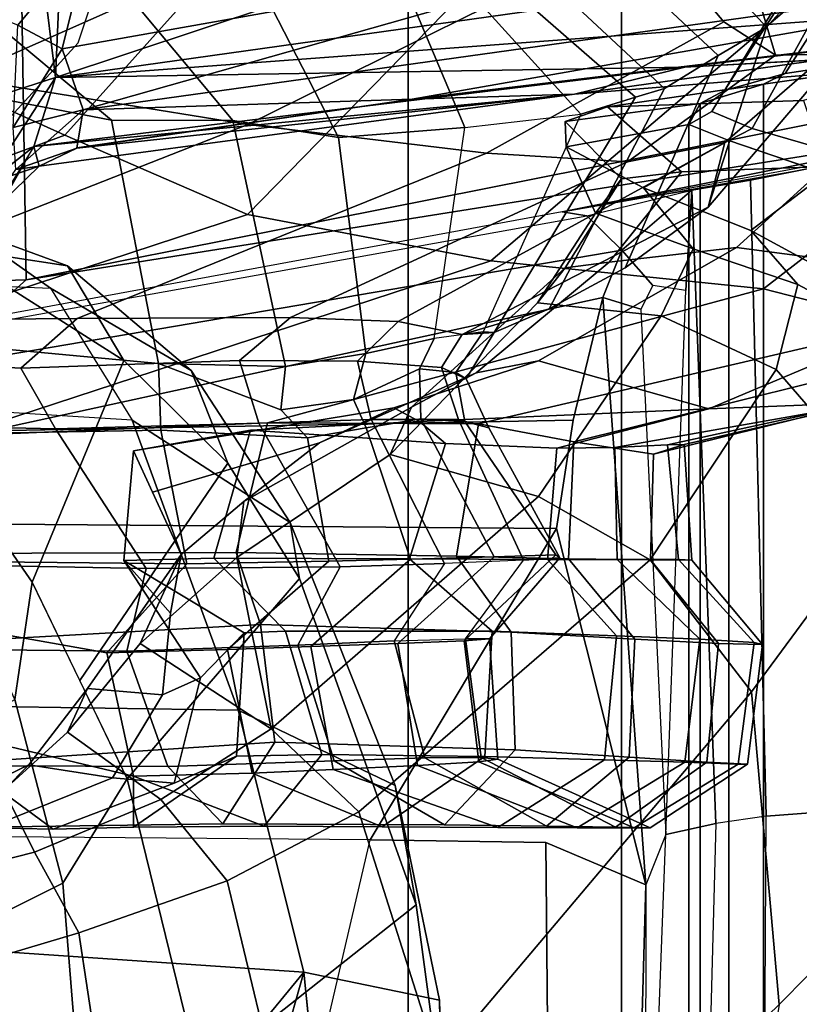
# Model space of a CAD drawing. Units: inches. Extents: x -87 to 88, y -51 to 45.
# Drawn here: x -39 to -38, y 7 to 8 of the extents above; entities that cross this region are included whole.
import ezdxf

# ---------------------------------------------------------------- set-up
doc = ezdxf.new("R2010")
doc.units = ezdxf.units.IN
doc.header["$MEASUREMENT"] = 0
for name, color, linetype in [('SEAT-CHASSIS', 5, 'Continuous'), ('SEAT-FABRICBACK', 5, 'Continuous'), ('SEAT-FRAME', 5, 'Continuous')]:
    doc.layers.add(name, color=color, linetype=linetype)

# ---------------------------------------------------------------- blocks, each defined once
blk = doc.blocks.new('1AERON2_B_TLIMANGL_ARMS_POSTUREFITSL_3T')
at = {"layer": 'SEAT-CHASSIS'}
for points in [[(-8.2374, 6.7026, 14.7991), (-8.2516, 6.3515, 14.6515), (-8.1968, 6.3692, 14.6154)], [(-8.2374, 6.7026, 14.7991), (-8.1968, 6.3692, 14.6154), (-8.1844, 6.6453, 14.7322)], [(-8.1968, 6.3692, 14.6154), (-7.7956, 6.5025, 14.6321), (-8.1844, 6.6453, 14.7322)], [(-8.6408, 6.5832, 14.3027), (-8.159, 6.5224, 14.1832), (-8.2381, 6.4268, 14.1803)], [(-8.1968, 6.3692, 14.6154), (-6.6117, 6.5914, 14.4875), (-7.7956, 6.5025, 14.6321)], [(-6.6117, 6.5914, 14.4875), (-8.1968, 6.3692, 14.6154), (-6.6595, 6.4836, 14.4032)], [(-7.4903, 6.5249, 14.107), (-6.7233, 6.5348, 13.9928), (-8.166, 6.3332, 14.2769)], [(-7.8031, 6.3451, 14.3009), (-8.166, 6.3332, 14.2769), (-6.7233, 6.5348, 13.9928)], [(-6.7233, 6.5348, 13.9928), (-6.7993, 6.4662, 14.064), (-7.8031, 6.3451, 14.3009)], [(-8.1892, 6.4007, 14.2161), (-8.2381, 6.4268, 14.1803), (-8.159, 6.5224, 14.1832)], [(-8.166, 6.3332, 14.2769), (-8.1892, 6.4007, 14.2161), (-7.4903, 6.5249, 14.107)], [(-7.4903, 6.5249, 14.107), (-8.1892, 6.4007, 14.2161), (-8.159, 6.5224, 14.1832)], [(-7.5024, 6.3803, 14.4513), (-6.6595, 6.4836, 14.4032), (-8.1968, 6.3692, 14.6154)], [(-6.6595, 6.4836, 14.4032), (-7.5024, 6.3803, 14.4513), (-6.5556, 6.4318, 14.265)], [(-7.8031, 6.3451, 14.3009), (-6.7993, 6.4662, 14.064), (-7.6241, 6.3508, 14.3734)], [(-7.6241, 6.3508, 14.3734), (-6.7993, 6.4662, 14.064), (-6.7411, 6.4227, 14.1682)], [(-7.5024, 6.3803, 14.4513), (-6.7411, 6.4227, 14.1682), (-6.5556, 6.4318, 14.265)], [(-8.1892, 6.4007, 14.2161), (-8.2432, 6.3137, 14.2651), (-8.2381, 6.4268, 14.1803)], [(-7.6241, 6.3508, 14.3734), (-6.7411, 6.4227, 14.1682), (-7.5024, 6.3803, 14.4513)], [(-8.1892, 6.4007, 14.2161), (-8.166, 6.3332, 14.2769), (-8.2432, 6.3137, 14.2651)], [(-8.2207, 6.293, 14.5401), (-7.5024, 6.3803, 14.4513), (-8.1968, 6.3692, 14.6154)], [(-7.5024, 6.3803, 14.4513), (-8.2207, 6.293, 14.5401), (-7.6241, 6.3508, 14.3734)], [(-8.1968, 6.3692, 14.6154), (-8.2731, 6.2512, 14.5658), (-8.2207, 6.293, 14.5401)], [(-8.2516, 6.3515, 14.6515), (-8.2731, 6.2512, 14.5658), (-8.1968, 6.3692, 14.6154)], [(-7.6241, 6.3508, 14.3734), (-8.2207, 6.293, 14.5401), (-8.2147, 6.2712, 14.4479)], [(-8.2147, 6.2712, 14.4479), (-8.1731, 6.2909, 14.3564), (-7.6241, 6.3508, 14.3734)], [(-8.1731, 6.2909, 14.3564), (-7.8031, 6.3451, 14.3009), (-7.6241, 6.3508, 14.3734)], [(-8.166, 6.3332, 14.2769), (-7.8031, 6.3451, 14.3009), (-8.173, 6.2914, 14.3554)], [(-8.2432, 6.3137, 14.2651), (-8.166, 6.3332, 14.2769), (-8.2404, 6.2676, 14.3531)], [(-8.1731, 6.2909, 14.3564), (-8.2404, 6.2676, 14.3531), (-8.166, 6.3332, 14.2769)], [(-8.2207, 6.293, 14.5401), (-8.639, 5.6137, 14.28), (-8.6758, 5.486, 14.3657)], [(-8.2147, 6.2712, 14.4479), (-8.2207, 6.293, 14.5401), (-8.2731, 6.2512, 14.5658)], [(-8.1731, 6.2909, 14.3564), (-8.2147, 6.2712, 14.4479), (-8.2404, 6.2676, 14.3531)], [(-8.2404, 6.2676, 14.3531), (-8.2147, 6.2712, 14.4479), (-8.2852, 6.2029, 14.47)], [(-8.2852, 6.2029, 14.47), (-8.2147, 6.2712, 14.4479), (-8.2731, 6.2512, 14.5658)]]:
    blk.add_3dface(points, dxfattribs=at)
at = {"layer": 'SEAT-FABRICBACK'}
for points in [[(-8.2609, -8.7079, 30.3062), (-7.8078, -8.2644, 29.1463), (-7.8078, 8.2644, 29.1463), (-8.2609, 8.7079, 30.3062)], [(-7.8078, -8.2644, 29.1463), (-7.5724, -8.0349, 28.5873), (-7.5724, 8.0349, 28.5873), (-7.8078, 8.2644, 29.1463)], [(-7.3283, -7.805, 28.0246), (-7.3283, 7.805, 28.0246), (-7.5724, 8.0349, 28.5873), (-7.5724, -8.0349, 28.5873)], [(-7.2136, -6.3908, 20.9362), (-7.4156, -6.3617, 19.9064), (-7.4156, 6.3617, 19.9064), (-7.2136, 6.3908, 20.9362)], [(-7.4854, -6.3402, 19.2947), (-7.4854, 6.3402, 19.2947), (-7.4156, 6.3617, 19.9064), (-7.4156, -6.3617, 19.9064)], [(-7.4854, -6.3402, 19.2947), (-7.4979, -6.3173, 18.5795), (-7.4979, 6.3173, 18.5795), (-7.4854, 6.3402, 19.2947)], [(-7.4979, -6.3173, 18.5795), (-7.4538, -6.2996, 17.9997), (-7.4538, 6.2996, 17.9997), (-7.4979, 6.3173, 18.5795)], [(-7.4538, 6.2996, 17.9997), (-7.4538, -6.2996, 17.9997), (-7.3472, -6.2633, 17.2695), (-7.3472, 6.2633, 17.2695)]]:
    blk.add_3dface(points, dxfattribs=at)
at = {"layer": 'SEAT-FRAME'}
for points in [[(-7.7544, 7.3615, 28.4174), (-8.4838, 6.4942, 28.2848), (-8.4282, 6.415, 28.1206), (-7.6855, 7.2862, 28.2611)], [(-7.4625, 7.1123, 27.7754), (-7.6855, 7.2862, 28.2611), (-8.4282, 6.415, 28.1206), (-8.1865, 6.3053, 27.6177)], [(-7.2738, 6.9462, 27.2652), (-7.4625, 7.1123, 27.7754), (-8.1865, 6.3053, 27.6177), (-7.9849, 6.218, 27.1147)], [(-7.8704, 7.0182, 27.5816), (-7.7388, 6.8225, 27.1475), (-8.5708, 6.4316, 27.5023), (-8.7297, 6.49, 27.8168)], [(-7.5467, 6.5336, 26.2166), (-7.5756, 6.9717, 26.7062), (-7.4023, 6.3937, 25.2317), (-7.4596, 6.4304, 25.6434)], [(-7.2721, 6.6146, 24.8713), (-7.3458, 6.3946, 24.8558), (-7.4023, 6.3937, 25.2317), (-7.5756, 6.9717, 26.7062)], [(-7.2738, 6.9462, 27.2652), (-7.9849, 6.218, 27.1147), (-7.7165, 6.1667, 26.4464), (-7.0345, 6.7472, 26.5902)], [(-7.6347, 6.665, 26.6997), (-8.3033, 6.3688, 27.0352), (-8.5708, 6.4316, 27.5023), (-7.7388, 6.8225, 27.1475)], [(-6.8401, 6.5825, 25.8966), (-7.0345, 6.7472, 26.5902), (-7.7165, 6.1667, 26.4464), (-7.4155, 6.136, 25.7721)], [(-7.4455, 6.7352, 24.379), (-7.5868, 6.6136, 24.1751), (-7.4123, 6.4246, 24.1696), (-7.2576, 6.5954, 24.5331)], [(-7.3917, 6.3736, 19.9068), (-7.1819, 6.7025, 19.8723), (-6.996, 6.7389, 20.8544), (-7.1881, 6.4038, 20.9308)], [(-7.1724, 6.7173, 14.803), (-7.104, 6.3693, 14.6178), (-8.2292, 6.1458, 14.3803), (-8.235, 6.5208, 14.5897)], [(-7.3917, 6.3736, 19.9068), (-7.4587, 6.3545, 19.2994), (-7.2465, 6.6846, 19.2798), (-7.1819, 6.7025, 19.8723)], [(-7.4728, 6.3314, 18.5821), (-7.2678, 6.67, 18.6577), (-7.2465, 6.6846, 19.2798), (-7.4587, 6.3545, 19.2994)], [(-7.4728, 6.3314, 18.5821), (-7.4282, 6.3129, 18.0012), (-7.2376, 6.6584, 18.0296), (-7.2678, 6.67, 18.6577)], [(-7.6347, 6.665, 26.6997), (-7.5467, 6.5336, 26.2166), (-7.9844, 6.3171, 26.3891), (-8.3033, 6.3688, 27.0352)], [(-7.3216, 6.2818, 17.2816), (-7.1762, 6.6419, 17.4011), (-7.2376, 6.6584, 18.0296), (-7.4282, 6.3129, 18.0012)], [(-7.4656, 6.3932, 24.0591), (-7.4123, 6.4246, 24.1696), (-7.5868, 6.6136, 24.1751), (-7.6611, 6.5759, 24.0663)], [(-7.3118, 6.4192, 24.4906), (-7.2576, 6.5954, 24.5331), (-7.4123, 6.4246, 24.1696), (-7.4767, 6.2261, 24.2899)], [(-6.8401, 6.5825, 25.8966), (-7.4155, 6.136, 25.7721), (-7.261, 6.0961, 25.2457), (-6.7565, 6.4617, 25.3556)], [(-7.4656, 6.3932, 24.0591), (-7.6611, 6.5759, 24.0663), (-7.7318, 6.5498, 23.9467), (-7.5249, 6.357, 23.9253)], [(-7.7754, 6.5379, 23.829), (-7.557, 6.3475, 23.815), (-7.5249, 6.357, 23.9253), (-7.7318, 6.5498, 23.9467)], [(-8.1716, 6.4071, 14.5445), (-8.1287, 6.5364, 14.6501), (-8.3522, 6.4616, 14.8969), (-8.3672, 6.1936, 14.6657)], [(-7.4596, 6.4304, 25.6434), (-7.7212, 6.2854, 25.7121), (-7.9844, 6.3171, 26.3891), (-7.5467, 6.5336, 26.2166)], [(-7.6173, 6.3284, 23.3573), (-7.7986, 6.5285, 23.6224), (-7.8311, 6.5183, 23.3928), (-7.745, 6.3138, 22.9158)], [(-7.6173, 6.3284, 23.3573), (-7.557, 6.3475, 23.815), (-7.7754, 6.5379, 23.829), (-7.7986, 6.5285, 23.6224)], [(-8.3162, 6.515, 14.601), (-8.235, 6.5208, 14.5897), (-8.2292, 6.1458, 14.3803), (-8.3238, 6.143, 14.3914)], [(-7.8846, 6.303, 22.4939), (-7.745, 6.3138, 22.9158), (-7.8311, 6.5183, 23.3928), (-7.9841, 6.4971, 22.8667)], [(-7.8846, 6.303, 22.4939), (-7.9841, 6.4971, 22.8667), (-8.1306, 6.4773, 22.3726), (-8.0012, 6.3217, 22.0997)], [(-8.1348, 6.3218, 21.5255), (-8.0012, 6.3217, 22.0997), (-8.1306, 6.4773, 22.3726), (-8.2841, 6.4461, 21.6407)], [(-8.1348, 6.3218, 21.5255), (-8.2841, 6.4461, 21.6407), (-8.364, 6.4122, 20.8942), (-8.3089, 6.3555, 20.4622)], [(-7.4596, 6.4304, 25.6434), (-7.4023, 6.3937, 25.2317), (-7.5656, 6.2761, 25.1844), (-7.7212, 6.2854, 25.7121)], [(-7.4656, 6.3932, 24.0591), (-7.5683, 6.1592, 24.1469), (-7.4767, 6.2261, 24.2899), (-7.4123, 6.4246, 24.1696)], [(-7.4585, 6.2974, 24.832), (-7.3458, 6.3946, 24.8558), (-7.3118, 6.4192, 24.4906), (-7.4767, 6.2261, 24.2899)], [(-8.9865, 6.0098, 27.4262), (-8.1865, 6.3053, 27.6177), (-8.4282, 6.415, 28.1206), (-9.3435, 6.007, 27.9296)], [(-7.1881, 6.4038, 20.9308), (-7.2136, 6.3908, 20.9362), (-7.4156, 6.3617, 19.9064), (-7.3917, 6.3736, 19.9068)], [(-7.5683, 6.1592, 24.1469), (-7.4656, 6.3932, 24.0591), (-7.5249, 6.357, 23.9253), (-7.652, 6.1139, 23.9957)], [(-7.5878, 6.3365, 19.8654), (-7.4156, 6.3617, 19.9064), (-7.2136, 6.3908, 20.9362), (-7.3714, 6.3438, 20.8519)], [(-7.3458, 6.3946, 24.8558), (-7.4585, 6.2974, 24.832), (-7.5656, 6.2761, 25.1844), (-7.4023, 6.3937, 25.2317)], [(-8.9277, 6.1026, 26.9034), (-8.3033, 6.3688, 27.0352), (-7.9844, 6.3171, 26.3891), (-8.5369, 6.1001, 26.2724)], [(-8.2292, 6.1458, 14.3803), (-7.104, 6.3693, 14.6178), (-7.1112, 6.3311, 14.5754), (-7.1617, 6.3158, 14.4734)], [(-7.4587, 6.3545, 19.2994), (-7.3917, 6.3736, 19.9068), (-7.4156, 6.3617, 19.9064), (-7.4854, 6.3402, 19.2947)], [(-8.0829, 6.0535, 21.4934), (-8.1348, 6.3218, 21.5255), (-8.3089, 6.3555, 20.4622), (-8.2517, 6.0693, 20.4743)], [(-7.7126, 6.0876, 23.8865), (-7.652, 6.1139, 23.9957), (-7.5249, 6.357, 23.9253), (-7.557, 6.3475, 23.815)], [(-7.4156, 6.3617, 19.9064), (-7.5878, 6.3365, 19.8654), (-7.6345, 6.3205, 19.264), (-7.4854, 6.3402, 19.2947)], [(-7.4587, 6.3545, 19.2994), (-7.4854, 6.3402, 19.2947), (-7.4979, 6.3173, 18.5795), (-7.4728, 6.3314, 18.5821)], [(-7.7249, 6.0883, 23.4524), (-7.7126, 6.0876, 23.8865), (-7.557, 6.3475, 23.815), (-7.6173, 6.3284, 23.3573)], [(-7.5878, 6.3365, 19.8654), (-7.3714, 6.3438, 20.8519), (-7.3468, 6.2707, 20.9064), (-7.5063, 6.2648, 20.1137)], [(-7.4854, 6.3402, 19.2947), (-7.6345, 6.3205, 19.264), (-7.6335, 6.2924, 18.5628), (-7.4979, 6.3173, 18.5795)], [(-7.5063, 6.2648, 20.1137), (-7.5724, 6.2571, 19.59), (-7.6345, 6.3205, 19.264), (-7.5878, 6.3365, 19.8654)], [(-8.0829, 6.0535, 21.4934), (-7.9428, 6.0502, 22.1538), (-8.0012, 6.3217, 22.0997), (-8.1348, 6.3218, 21.5255)], [(-7.8543, 6.0645, 22.5843), (-7.8846, 6.303, 22.4939), (-8.0012, 6.3217, 22.0997), (-7.9428, 6.0502, 22.1538)], [(-7.745, 6.3138, 22.9158), (-7.6173, 6.3284, 23.3573), (-7.7249, 6.0883, 23.4524), (-7.7789, 6.0811, 23.0174)], [(-7.4282, 6.3129, 18.0012), (-7.4728, 6.3314, 18.5821), (-7.4979, 6.3173, 18.5795), (-7.4538, 6.2996, 17.9997)], [(-8.1729, 6.103, 25.6167), (-8.5369, 6.1001, 26.2724), (-7.9844, 6.3171, 26.3891), (-7.7212, 6.2854, 25.7121)], [(-7.1617, 6.3158, 14.4734), (-7.6377, 6.2209, 14.3665), (-8.2778, 6.1028, 14.3383), (-8.2292, 6.1458, 14.3803)], [(-7.8543, 6.0645, 22.5843), (-7.7789, 6.0811, 23.0174), (-7.745, 6.3138, 22.9158), (-7.8846, 6.303, 22.4939)], [(-7.6377, 6.2209, 14.3665), (-7.1617, 6.3158, 14.4734), (-7.2204, 6.3012, 14.389), (-7.2918, 6.2847, 14.3157)], [(-7.5724, 6.2571, 19.59), (-7.601, 6.2192, 18.5675), (-7.6335, 6.2924, 18.5628), (-7.6345, 6.3205, 19.264)], [(-7.4979, 6.3173, 18.5795), (-7.6335, 6.2924, 18.5628), (-7.5481, 6.2473, 17.6294), (-7.4538, 6.2996, 17.9997)], [(-7.4282, 6.3129, 18.0012), (-7.4538, 6.2996, 17.9997), (-7.3472, 6.2633, 17.2695), (-7.3216, 6.2818, 17.2816)], [(-8.1865, 6.3053, 27.6177), (-8.9865, 6.0098, 27.4262), (-8.6825, 5.9887, 26.934), (-7.9849, 6.218, 27.1147)], [(-7.4538, 6.2996, 17.9997), (-7.5481, 6.2473, 17.6294), (-7.4295, 6.2004, 17.0031), (-7.3472, 6.2633, 17.2695)], [(-7.8186, 6.0999, 24.756), (-7.9375, 6.1041, 25.1065), (-7.5656, 6.2761, 25.1844), (-7.4585, 6.2974, 24.832)], [(-7.748, 6.0855, 24.3198), (-7.8186, 6.0999, 24.756), (-7.4585, 6.2974, 24.832), (-7.4767, 6.2261, 24.2899)], [(-7.601, 6.2192, 18.5675), (-7.4933, 6.18, 17.5697), (-7.5481, 6.2473, 17.6294), (-7.6335, 6.2924, 18.5628)], [(-8.1729, 6.103, 25.6167), (-7.7212, 6.2854, 25.7121), (-7.5656, 6.2761, 25.1844), (-7.9375, 6.1041, 25.1065)], [(-7.3655, 6.2685, 14.2616), (-7.2918, 6.2847, 14.3157), (-7.6377, 6.2209, 14.3665), (-7.5637, 6.2336, 14.3315)], [(-7.3468, 6.2707, 20.9064), (-7.0072, 6.2815, 22.2627), (-7.1472, 6.142, 22.296), (-7.4455, 6.1815, 20.8759)], [(-7.3468, 6.2707, 20.9064), (-7.4455, 6.1815, 20.8759), (-7.5858, 6.1652, 20.0973), (-7.5063, 6.2648, 20.1137)], [(-7.4946, 6.2447, 14.2797), (-7.5637, 6.2336, 14.3315), (-7.3655, 6.2685, 14.2616), (-7.43, 6.2559, 14.2533)], [(-7.3655, 6.2685, 14.2616), (-7.3591, 5.5584, 14.1557), (-7.4129, 5.5542, 14.1485), (-7.43, 6.2559, 14.2533)], [(-7.5724, 6.2571, 19.59), (-7.6346, 6.1592, 19.5768), (-7.6648, 6.1204, 18.5541), (-7.601, 6.2192, 18.5675)], [(-7.5724, 6.2571, 19.59), (-7.5063, 6.2648, 20.1137), (-7.5858, 6.1652, 20.0973), (-7.6346, 6.1592, 19.5768)], [(-7.3472, 6.2633, 17.2695), (-7.4295, 6.2004, 17.0031), (-7.3442, 6.1538, 16.6399), (-7.2392, 6.1924, 16.702)], [(-7.4933, 6.18, 17.5697), (-7.3778, 6.1408, 16.9806), (-7.4295, 6.2004, 17.0031), (-7.5481, 6.2473, 17.6294)], [(-7.4946, 6.2447, 14.2797), (-7.43, 6.2559, 14.2533), (-7.4129, 5.5542, 14.1485), (-7.4682, 5.5462, 14.1637)], [(-8.2952, 6.2022, 16.6065), (-8.1834, 6.1612, 16.6504), (-8.3185, 6.1819, 17.2626), (-8.4279, 6.2375, 17.2523)], [(-7.4946, 6.2447, 14.2797), (-7.5637, 6.2336, 14.3315), (-7.6377, 6.2209, 14.3665), (-7.6107, 6.2165, 14.3333)], [(-7.572, 6.1784, 14.2971), (-7.6107, 6.2165, 14.3333), (-7.4946, 6.2447, 14.2797)], [(-7.5379, 6.1395, 14.2863), (-7.572, 6.1784, 14.2971), (-7.4946, 6.2447, 14.2797), (-7.5015, 6.1341, 14.2646)], [(-7.5234, 5.5341, 14.213), (-7.5015, 6.1341, 14.2646), (-7.4946, 6.2447, 14.2797), (-7.4682, 5.5462, 14.1637)], [(-7.748, 6.0855, 24.3198), (-7.4767, 6.2261, 24.2899), (-7.5683, 6.1592, 24.1469), (-7.652, 6.1139, 23.9957)], [(-7.7165, 6.1667, 26.4464), (-7.9849, 6.218, 27.1147), (-8.6825, 5.9887, 26.934), (-8.3059, 5.9738, 26.2585)], [(-8.2778, 6.1028, 14.3383), (-8.3015, 6.0924, 14.3102), (-7.6107, 6.2165, 14.3333), (-7.6377, 6.2209, 14.3665)], [(-7.6107, 6.2165, 14.3333), (-7.572, 6.1784, 14.2971), (-8.2871, 6.0568, 14.2305), (-8.3015, 6.0924, 14.3102)], [(-7.4933, 6.18, 17.5697), (-7.601, 6.2192, 18.5675), (-7.6648, 6.1204, 18.5541), (-7.5284, 6.1063, 17.6267)], [(-8.4799, 6.2048, 16.5585), (-8.4425, 6.1464, 16.2704), (-8.2023, 6.1365, 16.3067), (-8.2952, 6.2022, 16.6065)], [(-8.0469, 6.0457, 16.3928), (-8.1834, 6.1612, 16.6504), (-8.2952, 6.2022, 16.6065), (-8.2023, 6.1365, 16.3067)], [(-7.3778, 6.1408, 16.9806), (-7.2963, 6.0971, 16.6391), (-7.3442, 6.1538, 16.6399), (-7.4295, 6.2004, 17.0031)], [(-8.2639, 5.872, 17.445), (-8.3185, 6.1819, 17.2626), (-8.1214, 6.057, 16.6878), (-8.2223, 5.8123, 17.2201)], [(-8.1834, 6.1612, 16.6504), (-8.1214, 6.057, 16.6878), (-8.3185, 6.1819, 17.2626), (-8.1834, 6.1612, 16.6504)], [(-7.4455, 6.1815, 20.8759), (-7.664, 6.0565, 20.832), (-7.7328, 6.0433, 20.0664), (-7.5858, 6.1652, 20.0973)], [(-7.1472, 6.142, 22.296), (-7.4759, 6.0035, 22.2247), (-7.664, 6.0565, 20.832), (-7.4455, 6.1815, 20.8759)], [(-7.593, 6.1263, 14.291), (-8.269, 5.9794, 14.2132), (-8.2871, 6.0568, 14.2305), (-7.572, 6.1784, 14.2971)], [(-7.5511, 6.1135, 14.2904), (-7.593, 6.1263, 14.291), (-7.572, 6.1784, 14.2971), (-7.5379, 6.1395, 14.2863)], [(-7.4933, 6.18, 17.5697), (-7.5284, 6.1063, 17.6267), (-7.4016, 6.047, 17.0115), (-7.3778, 6.1408, 16.9806)], [(-7.1472, 6.142, 22.296), (-6.9482, 6.1723, 23.2681), (-7.2981, 6.0106, 23.2003), (-7.4759, 6.0035, 22.2247)], [(-7.7165, 6.1667, 26.4464), (-8.3059, 5.9738, 26.2585), (-7.9628, 5.988, 25.636), (-7.4155, 6.136, 25.7721)], [(-8.1834, 6.1612, 16.6504), (-8.0469, 6.0457, 16.3928), (-8.0067, 5.9437, 16.4665), (-8.1214, 6.057, 16.6878)], [(-7.6346, 6.1592, 19.5768), (-7.804, 6.0053, 19.541), (-7.8275, 5.9533, 18.5198), (-7.6648, 6.1204, 18.5541)], [(-7.6346, 6.1592, 19.5768), (-7.5858, 6.1652, 20.0973), (-7.7328, 6.0433, 20.0664), (-7.804, 6.0053, 19.541)], [(-8.2023, 6.1365, 16.3067), (-8.112, 5.9912, 16.0288), (-8.3856, 6.0079, 15.9839), (-8.4425, 6.1464, 16.2704)], [(-8.3238, 6.143, 14.3914), (-8.2292, 6.1458, 14.3803), (-8.2778, 6.1028, 14.3383), (-8.371, 6.0741, 14.3552)], [(-7.5234, 5.5341, 14.213), (-7.5015, 6.1341, 14.2646), (-7.5379, 6.1395, 14.2863), (-7.5511, 6.1135, 14.2904)], [(-7.2963, 6.0971, 16.6391), (-7.3778, 6.1408, 16.9806), (-7.4016, 6.047, 17.0115), (-7.2748, 5.9003, 16.4275)], [(-7.6258, 5.9909, 14.3139), (-8.269, 5.9794, 14.2132), (-8.269, 5.9794, 14.2132), (-7.593, 6.1263, 14.291)], [(-8.0469, 6.0457, 16.3928), (-8.2023, 6.1365, 16.3067), (-8.112, 5.9912, 16.0288), (-7.9377, 5.878, 16.1397)], [(-7.261, 6.0961, 25.2457), (-7.4155, 6.136, 25.7721), (-7.9628, 5.988, 25.636), (-7.73, 5.9869, 25.1222)], [(-7.644, 5.8716, 14.3358), (-7.6258, 5.9909, 14.3139), (-7.593, 6.1263, 14.291), (-7.5455, 5.4784, 14.2832)], [(-7.5511, 6.1135, 14.2904), (-7.5234, 5.5341, 14.213), (-7.5455, 5.4784, 14.2832), (-7.593, 6.1263, 14.291)], [(-7.5284, 6.1063, 17.6267), (-7.6648, 6.1204, 18.5541), (-7.8275, 5.9533, 18.5198), (-7.6638, 5.9067, 17.7455)], [(-8.1729, 6.103, 25.6167), (-7.9375, 6.1041, 25.1065), (-7.9937, 6.057, 25.0948), (-8.235, 6.0483, 25.6036)], [(-7.8186, 6.0999, 24.756), (-7.8637, 6.0561, 24.7465), (-7.9937, 6.057, 25.0948), (-7.9375, 6.1041, 25.1065)], [(-7.652, 6.1139, 23.9957), (-7.7126, 6.0876, 23.8865), (-7.748, 6.0855, 24.3198)], [(-7.5284, 6.1063, 17.6267), (-7.6638, 5.9067, 17.7455), (-7.5408, 5.837, 17.223), (-7.4016, 6.047, 17.0115)], [(-8.1729, 6.103, 25.6167), (-8.235, 6.0483, 25.6036), (-8.5925, 6.0686, 26.2607), (-8.5369, 6.1001, 26.2724)], [(-7.7708, 6.0492, 24.3151), (-7.8637, 6.0561, 24.7465), (-7.8186, 6.0999, 24.756), (-7.748, 6.0855, 24.3198)], [(-7.261, 6.0961, 25.2457), (-7.73, 5.9869, 25.1222), (-7.6249, 5.9672, 24.7969), (-7.1841, 6.0768, 24.8899)], [(-7.7551, 6.0435, 23.4461), (-7.7249, 6.0883, 23.4524), (-7.7789, 6.0811, 23.0174), (-7.7951, 6.0475, 23.014)], [(-7.7708, 6.0492, 24.3151), (-7.748, 6.0855, 24.3198), (-7.7126, 6.0876, 23.8865), (-7.7437, 6.0366, 23.88)], [(-7.7551, 6.0435, 23.4461), (-7.7437, 6.0366, 23.88), (-7.7126, 6.0876, 23.8865), (-7.7249, 6.0883, 23.4524)], [(-7.868, 6.014, 22.5814), (-7.7951, 6.0475, 23.014), (-7.7789, 6.0811, 23.0174), (-7.8543, 6.0645, 22.5843)], [(-7.1841, 6.0768, 24.8899), (-7.6249, 5.9672, 24.7969), (-7.5372, 5.9535, 24.3634), (-7.1764, 6.043, 24.4066)], [(-8.5925, 6.0686, 26.2607), (-8.235, 6.0483, 25.6036), (-8.1965, 5.9813, 25.6117), (-8.5734, 5.99, 26.2647)], [(-8.2517, 6.0693, 20.4743), (-8.267, 5.9766, 20.471), (-8.0805, 5.98, 21.4726), (-8.0829, 6.0535, 21.4934)], [(-7.868, 6.014, 22.5814), (-7.8543, 6.0645, 22.5843), (-7.9428, 6.0502, 22.1538), (-7.9481, 6.0025, 22.1529)], [(-7.9937, 6.057, 25.0948), (-7.9723, 5.9878, 25.0995), (-8.1965, 5.9813, 25.6117), (-8.235, 6.0483, 25.6036)], [(-8.17, 5.7039, 17.0137), (-8.2223, 5.8123, 17.2201), (-8.1214, 6.057, 16.6878), (-8.0067, 5.9437, 16.4665)], [(-7.9186, 5.9716, 22.1584), (-7.9481, 6.0025, 22.1529), (-8.0829, 6.0535, 21.4934), (-8.0805, 5.98, 21.4726)], [(-7.9481, 6.0025, 22.1529), (-7.9428, 6.0502, 22.1538), (-8.0829, 6.0535, 21.4934)], [(-7.9937, 6.057, 25.0948), (-7.8637, 6.0561, 24.7465), (-7.8483, 5.9919, 24.7497), (-7.9723, 5.9878, 25.0995)], [(-7.664, 6.0565, 20.832), (-7.8234, 6.0048, 20.7994), (-7.9054, 5.9659, 20.0241), (-7.7328, 6.0433, 20.0664)], [(-7.8637, 6.0561, 24.7465), (-7.7708, 6.0492, 24.3151), (-7.7523, 5.9919, 24.3191), (-7.8483, 5.9919, 24.7497)], [(-7.795, 5.9896, 21.4789), (-7.8234, 6.0048, 20.7994), (-7.664, 6.0565, 20.832), (-7.4759, 6.0035, 22.2247)], [(-7.9377, 5.878, 16.1397), (-7.9274, 5.8162, 16.3389), (-8.0067, 5.9437, 16.4665), (-8.0469, 6.0457, 16.3928)], [(-7.804, 6.0053, 19.541), (-7.7328, 6.0433, 20.0664), (-7.9054, 5.9659, 20.0241), (-7.9888, 5.9013, 19.3075)], [(-7.7938, 5.9926, 23.0142), (-7.7951, 6.0475, 23.014), (-7.868, 6.014, 22.5814), (-7.8538, 5.9824, 22.5844)], [(-7.7451, 5.9894, 23.4481), (-7.7551, 6.0435, 23.4461), (-7.7951, 6.0475, 23.014), (-7.7938, 5.9926, 23.0142)], [(-7.7437, 6.0366, 23.88), (-7.7187, 5.9824, 23.8853), (-7.7523, 5.9919, 24.3191), (-7.7708, 6.0492, 24.3151)], [(-7.7437, 6.0366, 23.88), (-7.7551, 6.0435, 23.4461), (-7.7451, 5.9894, 23.4481), (-7.7187, 5.9824, 23.8853)], [(-7.2748, 5.9003, 16.4275), (-7.4016, 6.047, 17.0115), (-7.5408, 5.837, 17.223), (-7.429, 5.6912, 16.7218)], [(-7.1998, 6.0337, 23.7038), (-7.1764, 6.043, 24.4066), (-7.5372, 5.9535, 24.3634), (-7.5032, 5.9641, 23.8938)], [(-7.2981, 6.0106, 23.2003), (-7.1998, 6.0337, 23.7038), (-7.5214, 5.964, 23.4107), (-7.5798, 5.9609, 22.9614)], [(-7.1998, 6.0337, 23.7038), (-7.5032, 5.9641, 23.8938), (-7.5214, 5.964, 23.4107), (-7.1998, 6.0337, 23.7038)], [(-8.3379, 5.6763, 15.635), (-7.9953, 5.6711, 15.7181), (-8.112, 5.9912, 16.0288), (-8.3856, 6.0079, 15.9839)], [(-7.9481, 6.0025, 22.1529), (-7.9186, 5.9716, 22.1584), (-7.8538, 5.9824, 22.5844), (-7.868, 6.014, 22.5814)], [(-7.2981, 6.0106, 23.2003), (-7.5798, 5.9609, 22.9614), (-7.6438, 5.96, 22.6248), (-7.4759, 6.0035, 22.2247)], [(-7.9054, 5.9659, 20.0241), (-7.8234, 6.0048, 20.7994), (-8.1108, 5.9573, 20.5186), (-8.0898, 5.9116, 20.0295)], [(-8.1108, 5.9573, 20.5186), (-7.8234, 6.0048, 20.7994), (-7.795, 5.9896, 21.4789), (-7.9815, 5.9799, 21.1396)], [(-7.804, 6.0053, 19.541), (-7.9888, 5.9013, 19.3075), (-7.9966, 5.8397, 18.4844), (-7.8275, 5.9533, 18.5198)], [(-7.795, 5.9896, 21.4789), (-7.4759, 6.0035, 22.2247), (-7.6438, 5.96, 22.6248), (-7.7663, 5.9652, 22.0577)], [(-8.0966, 5.8275, 25.5559), (-8.4899, 5.8349, 26.2645), (-8.5734, 5.99, 26.2647), (-8.1965, 5.9813, 25.6117)], [(-7.6258, 5.9909, 14.3139), (-7.644, 5.8716, 14.3358), (-8.3499, 5.8769, 14.2204), (-8.269, 5.9794, 14.2132)], [(-7.9974, 5.8451, 25.6675), (-7.9628, 5.988, 25.636), (-8.3059, 5.9738, 26.2585), (-8.3356, 5.8439, 26.2886)], [(-8.0966, 5.8275, 25.5559), (-8.1965, 5.9813, 25.6117), (-7.9723, 5.9878, 25.0995), (-7.8827, 5.8293, 25.0639)], [(-7.822, 5.5879, 15.9257), (-7.9377, 5.878, 16.1397), (-8.112, 5.9912, 16.0288), (-7.9953, 5.6711, 15.7181)], [(-7.9974, 5.8451, 25.6675), (-7.7543, 5.8411, 25.1471), (-7.73, 5.9869, 25.1222), (-7.9628, 5.988, 25.636)], [(-7.7663, 5.9652, 22.0577), (-7.9815, 5.9799, 21.1396), (-7.795, 5.9896, 21.4789), (-7.7663, 5.9652, 22.0577)], [(-7.7674, 5.833, 24.6912), (-7.8827, 5.8293, 25.0639), (-7.9723, 5.9878, 25.0995), (-7.8483, 5.9919, 24.7497)], [(-7.7126, 5.8401, 22.9401), (-7.7938, 5.9926, 23.0142), (-7.8538, 5.9824, 22.5844), (-7.8051, 5.8377, 22.5499)], [(-7.7674, 5.833, 24.6912), (-7.8483, 5.9919, 24.7497), (-7.7523, 5.9919, 24.3191), (-7.6806, 5.8367, 24.267)], [(-7.7126, 5.8401, 22.9401), (-7.6449, 5.8425, 23.3671), (-7.7451, 5.9894, 23.4481), (-7.7938, 5.9926, 23.0142)], [(-7.6307, 5.8382, 24.7761), (-7.6249, 5.9672, 24.7969), (-7.73, 5.9869, 25.1222), (-7.7543, 5.8411, 25.1471)], [(-7.6404, 5.8391, 23.8399), (-7.6806, 5.8367, 24.267), (-7.7523, 5.9919, 24.3191), (-7.7187, 5.9824, 23.8853)], [(-7.6404, 5.8391, 23.8399), (-7.7187, 5.9824, 23.8853), (-7.7451, 5.9894, 23.4481), (-7.6449, 5.8425, 23.3671)], [(-8.267, 5.8346, 20.471), (-8.0518, 5.8326, 21.4593), (-8.0805, 5.98, 21.4726), (-8.267, 5.9766, 20.471)], [(-8.0219, 5.8387, 20.9964), (-8.1213, 5.8362, 20.5194), (-8.1108, 5.9573, 20.5186), (-7.9815, 5.9799, 21.1396)], [(-7.8953, 5.8354, 22.1603), (-7.9186, 5.9716, 22.1584), (-8.0805, 5.98, 21.4726), (-8.0518, 5.8326, 21.4593)], [(-8.0219, 5.8387, 20.9964), (-7.9815, 5.9799, 21.1396), (-7.7663, 5.9652, 22.0577), (-7.8062, 5.8381, 21.9586)], [(-7.8953, 5.8354, 22.1603), (-7.8051, 5.8377, 22.5499), (-7.8538, 5.9824, 22.5844), (-7.9186, 5.9716, 22.1584)], [(-8.0898, 5.9116, 20.0295), (-8.0581, 5.8427, 19.2932), (-7.9888, 5.9013, 19.3075), (-7.9054, 5.9659, 20.0241)], [(-7.8062, 5.8381, 21.9586), (-7.7663, 5.9652, 22.0577), (-7.6438, 5.96, 22.6248), (-7.6538, 5.8372, 22.6136)], [(-7.6307, 5.8382, 24.7761), (-7.5403, 5.8368, 24.3595), (-7.5372, 5.9535, 24.3634), (-7.6249, 5.9672, 24.7969)], [(-7.577, 5.8375, 22.9452), (-7.5798, 5.9609, 22.9614), (-7.5214, 5.964, 23.4107), (-7.5096, 5.8373, 23.3935)], [(-7.4947, 5.8367, 23.8751), (-7.5032, 5.9641, 23.8938), (-7.5372, 5.9535, 24.3634), (-7.5403, 5.8368, 24.3595)], [(-7.4947, 5.8367, 23.8751), (-7.5096, 5.8373, 23.3935), (-7.5214, 5.964, 23.4107), (-7.5032, 5.9641, 23.8938)], [(-8.1108, 5.9573, 20.5186), (-8.1213, 5.8362, 20.5194), (-8.0698, 5.7783, 20.1059), (-8.0581, 5.8427, 19.2932)], [(-7.6638, 5.9067, 17.7455), (-7.8275, 5.9533, 18.5198), (-7.9966, 5.8397, 18.4844), (-7.9587, 5.6507, 17.8912)], [(-7.577, 5.8375, 22.9452), (-7.6538, 5.8372, 22.6136), (-7.6438, 5.96, 22.6248), (-7.5798, 5.9609, 22.9614)], [(-8.17, 5.7039, 17.0137), (-8.0067, 5.9437, 16.4665), (-7.9274, 5.8162, 16.3389), (-8.1177, 5.5955, 16.8074)], [(-7.9966, 5.8397, 18.4844), (-7.9888, 5.9013, 19.3075), (-8.0581, 5.8427, 19.2932), (-8.1034, 5.7447, 18.4616)], [(-7.6638, 5.9067, 17.7455), (-7.9587, 5.6507, 17.8912), (-7.8621, 5.5589, 17.4887), (-7.5408, 5.837, 17.223)], [(-7.2748, 5.9003, 16.4275), (-7.429, 5.6912, 16.7218), (-7.3985, 5.3463, 16.3317), (-7.2383, 5.5084, 15.9877)], [(-8.3453, 5.5323, 14.2887), (-8.3499, 5.8769, 14.2204), (-7.644, 5.8716, 14.3358), (-7.8496, 5.5281, 14.3713)], [(-7.9377, 5.878, 16.1397), (-7.822, 5.5879, 15.9257), (-7.799, 5.4564, 16.1293), (-7.9274, 5.8162, 16.3389)], [(-8.2639, 5.872, 17.445), (-8.2223, 5.8123, 17.2201), (-8.2417, 5.683, 17.2125), (-8.2884, 5.7856, 17.4811)], [(-7.6557, 5.525, 14.3431), (-7.8496, 5.5281, 14.3713), (-7.644, 5.8716, 14.3358), (-7.5455, 5.4784, 14.2832)], [(-8.3356, 5.8439, 26.2886), (-8.3464, 5.7447, 26.477), (-7.9706, 5.7656, 25.7927), (-7.9974, 5.8451, 25.6675)], [(-7.7543, 5.8411, 25.1471), (-7.9974, 5.8451, 25.6675), (-7.9706, 5.7656, 25.7927), (-7.6939, 5.7573, 25.2208)], [(-8.4899, 5.8349, 26.2645), (-8.0966, 5.8275, 25.5559), (-8.1181, 5.7361, 25.4649), (-8.5225, 5.7404, 26.1883)], [(-8.0518, 5.8326, 21.4593), (-8.267, 5.8346, 20.471), (-8.3431, 5.7703, 20.455), (-8.1399, 5.7344, 21.4491)], [(-8.0581, 5.8427, 19.2932), (-8.1613, 5.695, 19.2711), (-8.1835, 5.6469, 18.4446), (-8.1034, 5.7447, 18.4616)], [(-8.0581, 5.8427, 19.2932), (-8.0698, 5.7783, 20.1059), (-8.0787, 5.6882, 20.1043), (-8.1613, 5.695, 19.2711)], [(-8.0518, 5.8326, 21.4593), (-8.1399, 5.7344, 21.4491), (-8.007, 5.7379, 22.0587), (-7.8953, 5.8354, 22.1603)], [(-8.0219, 5.8387, 20.9964), (-7.9428, 5.7584, 20.9653), (-7.9885, 5.7563, 20.7505), (-8.1213, 5.8362, 20.5194)], [(-8.1213, 5.8362, 20.5194), (-7.9885, 5.7563, 20.7505), (-8.0368, 5.7067, 20.5217)], [(-8.1213, 5.8362, 20.5194), (-8.0368, 5.7067, 20.5217), (-8.0787, 5.6882, 20.1043), (-8.0698, 5.7783, 20.1059)], [(-7.9966, 5.8397, 18.4844), (-8.1034, 5.7447, 18.4616), (-7.9587, 5.6507, 17.8912), (-7.9966, 5.8397, 18.4844)], [(-8.0219, 5.8387, 20.9964), (-7.8062, 5.8381, 21.9586), (-7.7151, 5.7584, 21.9925), (-7.9428, 5.7584, 20.9653)], [(-7.8051, 5.8377, 22.5499), (-7.8953, 5.8354, 22.1603), (-8.007, 5.7379, 22.0587), (-7.9151, 5.7413, 22.4679)], [(-7.8827, 5.8293, 25.0639), (-7.7674, 5.833, 24.6912), (-7.823, 5.7475, 24.6333), (-7.9292, 5.7427, 25.0049)], [(-7.8051, 5.8377, 22.5499), (-7.9151, 5.7413, 22.4679), (-7.819, 5.7447, 22.8775), (-7.7126, 5.8401, 22.9401)], [(-7.429, 5.6912, 16.7218), (-7.5408, 5.837, 17.223), (-7.8621, 5.5589, 17.4887), (-7.7743, 5.2823, 16.9138)], [(-7.823, 5.7475, 24.6333), (-7.7443, 5.75, 24.1813), (-7.6806, 5.8367, 24.267), (-7.7674, 5.833, 24.6912)], [(-7.6449, 5.8425, 23.3671), (-7.7126, 5.8401, 22.9401), (-7.819, 5.7447, 22.8775), (-7.7459, 5.7477, 23.2805)], [(-7.6538, 5.8372, 22.6136), (-7.5777, 5.7532, 22.5763), (-7.7151, 5.7584, 21.9925), (-7.8062, 5.8381, 21.9586)], [(-7.7543, 5.8411, 25.1471), (-7.6939, 5.7573, 25.2208), (-7.5577, 5.7494, 24.817), (-7.6307, 5.8382, 24.7761)], [(-7.6449, 5.8425, 23.3671), (-7.7459, 5.7477, 23.2805), (-7.718, 5.7497, 23.6897), (-7.6404, 5.8391, 23.8399)], [(-7.6806, 5.8367, 24.267), (-7.6404, 5.8391, 23.8399), (-7.718, 5.7497, 23.6897), (-7.7443, 5.75, 24.1813)], [(-7.6538, 5.8372, 22.6136), (-7.577, 5.8375, 22.9452), (-7.486, 5.7493, 22.9621), (-7.5777, 5.7532, 22.5763)], [(-7.5403, 5.8368, 24.3595), (-7.6307, 5.8382, 24.7761), (-7.5577, 5.7494, 24.817), (-7.4653, 5.7448, 24.4053)], [(-7.5096, 5.8373, 23.3935), (-7.4259, 5.7458, 23.3697), (-7.486, 5.7493, 22.9621), (-7.577, 5.8375, 22.9452)], [(-7.5403, 5.8368, 24.3595), (-7.4653, 5.7448, 24.4053), (-7.4169, 5.7434, 23.9903), (-7.4947, 5.8367, 23.8751)], [(-7.5096, 5.8373, 23.3935), (-7.4947, 5.8367, 23.8751), (-7.4169, 5.7434, 23.9903), (-7.4259, 5.7458, 23.3697)], [(-7.8827, 5.8293, 25.0639), (-7.9292, 5.7427, 25.0049), (-8.1181, 5.7361, 25.4649), (-8.0966, 5.8275, 25.5559)], [(-8.1177, 5.5955, 16.8074), (-8.1887, 5.4804, 16.8676), (-8.2417, 5.683, 17.2125), (-8.2223, 5.8123, 17.2201)], [(-8.0375, 5.2677, 16.4873), (-8.1177, 5.5955, 16.8074), (-7.9274, 5.8162, 16.3389), (-7.799, 5.4564, 16.1293)], [(-8.1399, 5.7344, 21.4491), (-8.3431, 5.7703, 20.455), (-8.3592, 5.6576, 20.4516), (-8.1105, 5.5984, 21.4656)], [(-7.9706, 5.7656, 25.7927), (-8.3464, 5.7447, 26.477), (-8.459, 5.6029, 26.6266), (-7.9549, 5.6358, 25.7736)], [(-7.9885, 5.7563, 20.7505), (-7.9428, 5.7584, 20.9653), (-7.9029, 5.6222, 21.1609), (-7.997, 5.6204, 20.7348)], [(-7.9706, 5.7656, 25.7927), (-7.9549, 5.6358, 25.7736), (-7.6896, 5.6274, 25.1993), (-7.6939, 5.7573, 25.2208)], [(-7.7151, 5.7584, 21.9925), (-7.7231, 5.6202, 21.9755), (-7.9029, 5.6222, 21.1609), (-7.9428, 5.7584, 20.9653)], [(-7.7151, 5.7584, 21.9925), (-7.5777, 5.7532, 22.5763), (-7.5911, 5.6162, 22.5591), (-7.7231, 5.6202, 21.9755)], [(-7.5577, 5.7494, 24.817), (-7.6939, 5.7573, 25.2208), (-7.6896, 5.6274, 25.1993), (-7.5638, 5.6192, 24.7957)], [(-7.9885, 5.7563, 20.7505), (-7.997, 5.6204, 20.7348), (-8.0657, 5.5906, 20.5135), (-8.0368, 5.7067, 20.5217)], [(-7.9292, 5.7427, 25.0049), (-7.823, 5.7475, 24.6333), (-7.7891, 5.6187, 24.5385), (-7.8893, 5.6153, 24.9358)], [(-7.7443, 5.75, 24.1813), (-7.7272, 5.6191, 24.131), (-7.7891, 5.6187, 24.5385), (-7.823, 5.7475, 24.6333)], [(-7.7459, 5.7477, 23.2805), (-7.819, 5.7447, 22.8775), (-7.7973, 5.61, 22.8992), (-7.7297, 5.6142, 23.3057)], [(-7.7459, 5.7477, 23.2805), (-7.7297, 5.6142, 23.3057), (-7.7088, 5.6169, 23.6477), (-7.718, 5.7497, 23.6897)], [(-7.7443, 5.75, 24.1813), (-7.718, 5.7497, 23.6897), (-7.7088, 5.6169, 23.6477), (-7.7272, 5.6191, 24.131)], [(-7.486, 5.7493, 22.9621), (-7.5025, 5.6136, 22.9446), (-7.5911, 5.6162, 22.5591), (-7.5777, 5.7532, 22.5763)], [(-7.5577, 5.7494, 24.817), (-7.5638, 5.6192, 24.7957), (-7.4782, 5.6139, 24.3849), (-7.4653, 5.7448, 24.4053)], [(-7.486, 5.7493, 22.9621), (-7.4259, 5.7458, 23.3697), (-7.4435, 5.6116, 23.3513), (-7.5025, 5.6136, 22.9446)], [(-7.4169, 5.7434, 23.9903), (-7.4333, 5.6114, 23.9708), (-7.4435, 5.6116, 23.3513), (-7.4259, 5.7458, 23.3697)], [(-8.5225, 5.7404, 26.1883), (-8.1181, 5.7361, 25.4649), (-8.0729, 5.609, 25.4171), (-8.5268, 5.611, 26.2326)], [(-7.9587, 5.6507, 17.8912), (-8.1034, 5.7447, 18.4616), (-8.1835, 5.6469, 18.4446), (-8.0805, 5.5726, 17.9092)], [(-8.1399, 5.7344, 21.4491), (-8.1105, 5.5984, 21.4656), (-7.9796, 5.6018, 22.078), (-8.007, 5.7379, 22.0587)], [(-7.9292, 5.7427, 25.0049), (-7.8893, 5.6153, 24.9358), (-8.0729, 5.609, 25.4171), (-8.1181, 5.7361, 25.4649)], [(-7.9151, 5.7413, 22.4679), (-8.007, 5.7379, 22.0587), (-7.9796, 5.6018, 22.078), (-7.8903, 5.6057, 22.4885)], [(-7.9151, 5.7413, 22.4679), (-7.8903, 5.6057, 22.4885), (-7.7973, 5.61, 22.8992), (-7.819, 5.7447, 22.8775)], [(-7.4169, 5.7434, 23.9903), (-7.4653, 5.7448, 24.4053), (-7.4782, 5.6139, 24.3849), (-7.4333, 5.6114, 23.9708)], [(-8.0657, 5.5906, 20.5135), (-8.1338, 5.5964, 20.0929), (-8.0787, 5.6882, 20.1043), (-8.0368, 5.7067, 20.5217)], [(-8.226, 5.6108, 19.2575), (-8.2537, 5.5829, 18.4299), (-8.1835, 5.6469, 18.4446), (-8.1613, 5.695, 19.2711)], [(-8.226, 5.6108, 19.2575), (-8.1613, 5.695, 19.2711), (-8.0787, 5.6882, 20.1043), (-8.1338, 5.5964, 20.0929)], [(-8.4065, 5.5894, 17.3628), (-8.2417, 5.683, 17.2125), (-8.1887, 5.4804, 16.8676), (-8.385, 5.3826, 17.0166)], [(-7.429, 5.6912, 16.7218), (-7.7743, 5.2823, 16.9138), (-7.8076, 4.9488, 16.6331), (-7.3985, 5.3463, 16.3317)], [(-8.3379, 5.6763, 15.635), (-8.3398, 5.4106, 15.4812), (-7.9229, 5.382, 15.5776), (-7.9953, 5.6711, 15.7181)], [(-7.822, 5.5879, 15.9257), (-7.9953, 5.6711, 15.7181), (-7.9229, 5.382, 15.5776), (-7.7731, 5.3514, 15.8228)], [(-8.3592, 5.6576, 20.4516), (-8.1992, 5.54, 20.4854), (-8.1105, 5.5421, 20.8058), (-8.1105, 5.5984, 21.4656)], [(-8.3592, 5.6576, 20.4516), (-8.271, 5.5412, 20.0639), (-8.1992, 5.54, 20.4854), (-8.3592, 5.6576, 20.4516)], [(-7.9587, 5.6507, 17.8912), (-8.0805, 5.5726, 17.9092), (-8.0072, 5.4827, 17.5367), (-7.8621, 5.5589, 17.4887)], [(-8.0805, 5.5726, 17.9092), (-8.1835, 5.6469, 18.4446), (-8.2537, 5.5829, 18.4299), (-8.2198, 5.5145, 17.907)], [(-8.459, 5.6029, 26.6266), (-8.5386, 5.5384, 26.5545), (-8.012, 5.5458, 25.6864), (-7.9549, 5.6358, 25.7736)], [(-7.6896, 5.6274, 25.1993), (-7.9549, 5.6358, 25.7736), (-8.012, 5.5458, 25.6864), (-7.7677, 5.5446, 25.12)], [(-7.6896, 5.6274, 25.1993), (-7.7677, 5.5446, 25.12), (-7.6552, 5.5432, 24.7244), (-7.5638, 5.6192, 24.7957)], [(-8.0657, 5.5906, 20.5135), (-7.997, 5.6204, 20.7348), (-8.1105, 5.5421, 20.8058), (-8.1992, 5.54, 20.4854)], [(-7.9029, 5.6222, 21.1609), (-7.9666, 5.5432, 21.3202), (-8.1105, 5.5421, 20.8058), (-7.997, 5.6204, 20.7348)], [(-7.7677, 5.5446, 25.12), (-8.012, 5.5458, 25.6864), (-8.0729, 5.609, 25.4171), (-7.8893, 5.6153, 24.9358)], [(-7.9029, 5.6222, 21.1609), (-7.7231, 5.6202, 21.9755), (-7.8365, 5.5424, 21.9213), (-7.9666, 5.5432, 21.3202)], [(-7.7677, 5.5446, 25.12), (-7.8893, 5.6153, 24.9358), (-7.7891, 5.6187, 24.5385), (-7.6552, 5.5432, 24.7244)], [(-7.5911, 5.6162, 22.5591), (-7.7086, 5.5417, 22.5095), (-7.8365, 5.5424, 21.9213), (-7.7231, 5.6202, 21.9755)], [(-7.579, 5.5421, 24.3207), (-7.6552, 5.5432, 24.7244), (-7.7891, 5.6187, 24.5385), (-7.7272, 5.6191, 24.131)], [(-7.7088, 5.6169, 23.6477), (-7.7297, 5.6142, 23.3057), (-7.5582, 5.5412, 23.3007), (-7.5408, 5.5415, 23.9125)], [(-7.579, 5.5421, 24.3207), (-7.7272, 5.6191, 24.131), (-7.7088, 5.6169, 23.6477), (-7.5408, 5.5415, 23.9125)], [(-7.5911, 5.6162, 22.5591), (-7.5025, 5.6136, 22.9446), (-7.6212, 5.5413, 22.8994), (-7.7086, 5.5417, 22.5095)], [(-7.4782, 5.6139, 24.3849), (-7.5638, 5.6192, 24.7957), (-7.6552, 5.5432, 24.7244), (-7.579, 5.5421, 24.3207)], [(-8.5386, 5.5384, 26.5545), (-8.5268, 5.611, 26.2326), (-8.0729, 5.609, 25.4171), (-8.012, 5.5458, 25.6864)], [(-8.226, 5.6108, 19.2575), (-8.3707, 5.5411, 19.227), (-8.3998, 5.54, 18.3989), (-8.2537, 5.5829, 18.4299)], [(-8.226, 5.6108, 19.2575), (-8.1338, 5.5964, 20.0929), (-8.271, 5.5412, 20.0639), (-8.3707, 5.5411, 19.227)], [(-7.9796, 5.6018, 22.078), (-7.8365, 5.5424, 21.9213), (-7.7086, 5.5417, 22.5095), (-7.8903, 5.6057, 22.4885)], [(-7.7973, 5.61, 22.8992), (-7.8903, 5.6057, 22.4885), (-7.7086, 5.5417, 22.5095), (-7.6212, 5.5413, 22.8994)], [(-7.7973, 5.61, 22.8992), (-7.6212, 5.5413, 22.8994), (-7.5582, 5.5412, 23.3007), (-7.7297, 5.6142, 23.3057)], [(-7.4435, 5.6116, 23.3513), (-7.5582, 5.5412, 23.3007), (-7.6212, 5.5413, 22.8994), (-7.5025, 5.6136, 22.9446)], [(-7.4782, 5.6139, 24.3849), (-7.579, 5.5421, 24.3207), (-7.5408, 5.5415, 23.9125), (-7.4333, 5.6114, 23.9708)], [(-7.4435, 5.6116, 23.3513), (-7.4333, 5.6114, 23.9708), (-7.5408, 5.5415, 23.9125), (-7.5582, 5.5412, 23.3007)], [(-8.0657, 5.5906, 20.5135), (-8.1992, 5.54, 20.4854), (-8.271, 5.5412, 20.0639), (-8.1338, 5.5964, 20.0929)], [(-8.1177, 5.5955, 16.8074), (-8.0375, 5.2677, 16.4873), (-8.1643, 5.1786, 16.574), (-8.1887, 5.4804, 16.8676)], [(-7.9796, 5.6018, 22.078), (-8.1105, 5.5984, 21.4656), (-7.9666, 5.5432, 21.3202), (-7.8365, 5.5424, 21.9213)], [(-7.9666, 5.5432, 21.3202), (-8.1105, 5.5984, 21.4656), (-8.1105, 5.5421, 20.8058), (-7.9666, 5.5432, 21.3202)], [(-8.2198, 5.5145, 17.907), (-8.2537, 5.5829, 18.4299), (-8.3998, 5.54, 18.3989), (-8.3678, 5.4769, 17.8279)], [(-7.7731, 5.3514, 15.8228), (-7.7702, 5.2428, 16.0513), (-7.799, 5.4564, 16.1293), (-7.822, 5.5879, 15.9257)], [(-8.0805, 5.5726, 17.9092), (-8.2198, 5.5145, 17.907), (-8.1708, 5.4256, 17.5575), (-8.0072, 5.4827, 17.5367)], [(-7.7743, 5.2823, 16.9138), (-7.8621, 5.5589, 17.4887), (-8.0072, 5.4827, 17.5367), (-7.943, 5.2152, 17.0063)], [(-7.4891, 4.7569, 14.0747), (-7.417, 4.7597, 14.0585), (-7.4129, 5.5542, 14.1485), (-7.4682, 5.5462, 14.1637)], [(-7.4129, 5.5542, 14.1485), (-7.3591, 5.5584, 14.1557), (-7.3746, 4.7598, 14.0663), (-7.417, 4.7597, 14.0585)], [(-7.5234, 5.5341, 14.213), (-7.4682, 5.5462, 14.1637), (-7.4891, 4.7569, 14.0747), (-7.5533, 4.7494, 14.1403)], [(-7.9053, 5.2887, 14.4644), (-7.8496, 5.5281, 14.3713), (-8.3453, 5.5323, 14.2887), (-8.3449, 5.2904, 14.3946)], [(-7.5663, 4.7402, 14.2294), (-7.5533, 4.7494, 14.1403), (-7.5234, 5.5341, 14.213), (-7.5455, 5.4784, 14.2832)], [(-7.9053, 5.2887, 14.4644), (-7.8496, 5.5281, 14.3713), (-7.6557, 5.525, 14.3431), (-7.6537, 5.2856, 14.3977)], [(-7.5457, 5.2279, 14.2838), (-7.6537, 5.2856, 14.3977), (-7.6557, 5.525, 14.3431), (-7.5455, 5.4784, 14.2832)], [(-8.2198, 5.5145, 17.907), (-8.3678, 5.4769, 17.8279), (-8.3417, 5.3747, 17.508), (-8.1708, 5.4256, 17.5575)], [(-7.3237, 4.9835, 15.7722), (-7.2383, 5.5084, 15.9877), (-7.3985, 5.3463, 16.3317), (-7.4716, 4.8868, 16.1191)], [(-8.3869, 5.1058, 16.717), (-8.385, 5.3826, 17.0166), (-8.1887, 5.4804, 16.8676), (-8.1643, 5.1786, 16.574)], [(-7.943, 5.2152, 17.0063), (-8.0072, 5.4827, 17.5367), (-8.1708, 5.4256, 17.5575), (-8.1314, 5.1636, 17.0663)], [(-7.5457, 5.2279, 14.2838), (-7.5489, 4.7351, 14.2753), (-7.5663, 4.7402, 14.2294), (-7.5455, 5.4784, 14.2832)], [(-8.0375, 5.2677, 16.4873), (-7.799, 5.4564, 16.1293), (-7.7702, 5.2428, 16.0513), (-8.0254, 5.069, 16.3723)], [(-8.1314, 5.1636, 17.0663), (-8.1708, 5.4256, 17.5575), (-8.3417, 5.3747, 17.508), (-8.3301, 5.1242, 17.0935)], [(-8.3398, 5.4106, 15.4812), (-8.3404, 5.2574, 15.3868), (-8.1059, 5.1593, 15.3751), (-7.9229, 5.382, 15.5776)], [(-8.0124, 5.0644, 15.4096), (-7.9229, 5.382, 15.5776), (-8.1059, 5.1593, 15.3751)], [(-7.9548, 4.9697, 15.5092), (-7.9006, 5.1626, 15.5934), (-7.9229, 5.382, 15.5776), (-8.0124, 5.0644, 15.4096)], [(-7.9229, 5.382, 15.5776), (-7.8783, 4.9432, 15.6092), (-7.7644, 4.8854, 15.7799), (-7.7731, 5.3514, 15.8228)], [(-7.7801, 4.837, 15.9621), (-7.7702, 5.2428, 16.0513), (-7.7731, 5.3514, 15.8228), (-7.7644, 4.8854, 15.7799)]]:
    blk.add_3dface(points, dxfattribs=at)

msp = doc.modelspace()

# ---------------------------------------------------------------- block references
msp.add_blockref('1AERON2_B_TLIMANGL_ARMS_POSTUREFITSL_3T', (-30.5719, 1.2255))

doc.saveas('drawing.dxf')
